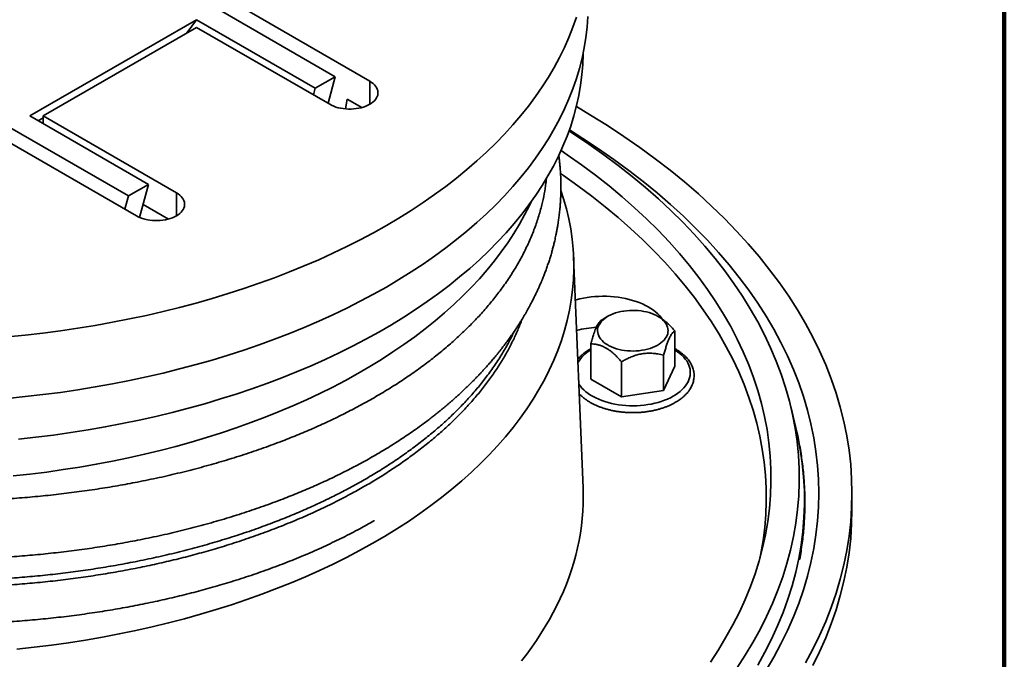
# Model space of a CAD drawing. Units: inches. Extents: x 0.1 to 8.4, y 0.1 to 10.9.
# Drawn here: x 7.3 to 8.4, y 8 to 8.7 of the extents above; entities that cross this region are included whole.
import ezdxf

# ---------------------------------------------------------------- set-up
doc = ezdxf.new("R2010")
doc.units = ezdxf.units.IN
doc.header["$MEASUREMENT"] = 0

msp = doc.modelspace()

# ---------------------------------------------------------------- linework, layer by layer
at = {"color": 7, "linetype": 'Continuous', "lineweight": 100}
msp.add_line((8.3984375, 0.0625), (8.3984375, 10.9375), dxfattribs=at)
at = {"color": 7, "linetype": 'Continuous', "lineweight": 35}
for p, q in [((7.69734748, 8.61735657), (7.55003357, 8.70239909)), ((7.65919759, 8.62237153), (7.52793649, 8.69814696)), ((7.5058394, 8.68539058), (7.32169701, 8.57908744)), ((7.5058394, 8.68539058), (7.49578154, 8.67108008)), ((7.63710051, 8.60961515), (7.5058394, 8.68539058)), ((7.5058394, 8.67688633), (7.33642839, 8.57908744)), ((7.5058394, 8.67688633), (7.65315331, 8.59184382)), ((7.65919759, 8.62237153), (7.63710051, 8.60961515)), ((7.65130433, 8.59291122), (7.65919759, 8.62237153)), ((7.63512719, 8.60225008), (7.63710051, 8.60961515)), ((7.6724628, 8.59769968), (7.67063056, 8.58675819)), ((7.6724628, 8.59769968), (7.68871156, 8.58831947)), ((7.45295812, 8.50331202), (7.32169701, 8.57908744)), ((7.3364284, 8.57680462), (7.33103993, 8.57369392)), ((7.33642839, 8.57908744), (7.48374231, 8.49404493)), ((7.33642839, 8.57058319), (7.33642839, 8.57908744)), ((7.43086103, 8.49055564), (7.29959992, 8.56633106)), ((7.43954814, 8.46853218), (7.29223422, 8.55357469)), ((7.43086103, 8.49055564), (7.45295812, 8.50331202)), ((7.44316022, 8.46674289), (7.45295812, 8.50331202)), ((7.42691439, 8.47582548), (7.43086103, 8.49055564)), ((7.47510639, 8.46500783), (7.44703687, 8.48121201)), ((7.93306455, 8.16795788), (7.92265076, 8.42298515)), ((7.96049165, 8.35747173), (7.9540056, 8.3537262)), ((8.01751367, 8.35635413), (8.01557834, 8.35747172)), ((8.03450813, 8.34128014), (8.03450813, 8.3024094)), ((7.94156188, 8.32690286), (7.94156188, 8.28803212)), ((8.02205569, 8.31445176), (8.02205569, 8.27558101)), ((7.97558256, 8.30726314), (7.97558256, 8.26839239)), ((8.03450813, 8.3024094), (8.02205569, 8.27558101)), ((7.97558256, 8.26839239), (7.94156188, 8.28803212)), ((8.02205569, 8.27558101), (7.97558256, 8.26839239)), ((8.16819895, 8.23421866), (8.16253218, 8.25779736)), ((7.75725067, 8.2392597), (7.7565291, 8.23872958)), ((8.16819895, 8.23421866), (8.1693601, 8.22922734)), ((8.23014925, 8.14376109), (8.23014925, 8.16193639))]:
    msp.add_line(p, q, dxfattribs=at)
at = {"color": 8, "linetype": 'Continuous', "lineweight": 35}
for p, q in [((7.69734748, 8.59184382), (7.69734748, 8.61735657)), ((7.48374231, 8.46853218), (7.48374231, 8.49404493))]:
    msp.add_line(p, q, dxfattribs=at)
at = {"color": 7, "linetype": 'Continuous', "lineweight": 35, "flags": 128}
for points in [[(7.93822204, 8.68877082), (7.93744046, 8.67728756), (7.93613851, 8.66582005), (7.93431696, 8.65437615), (7.93197714, 8.64296369), (7.92912061, 8.63159049), (7.92574938, 8.62026437), (7.92186569, 8.60899305), (7.91747223, 8.5977843), (7.91257204, 8.58664579), (7.90716843, 8.57558514), (7.90126516, 8.56460994), (7.89486623, 8.5537277), (7.88797604, 8.5429459), (7.88059933, 8.5322719), (7.87274113, 8.52171305), (7.86440686, 8.51127655), (7.85560215, 8.50096959), (7.84633313, 8.49079918), (7.8366061, 8.48077236), (7.82642772, 8.47089597), (7.81580501, 8.46117676), (7.80474523, 8.45162141), (7.79325594, 8.44223648), (7.78134505, 8.43302836), (7.7690207, 8.4240034), (7.75629133, 8.41516778), (7.74316567, 8.40652754), (7.72965271, 8.39808862), (7.71576173, 8.3898568), (7.70150224, 8.3818377), (7.68688403, 8.37403684), (7.67191708, 8.36645956), (7.65661167, 8.35911105), (7.64097828, 8.35199635), (7.62502763, 8.34512034), (7.60877068, 8.33848771), (7.59221854, 8.33210304), (7.57538255, 8.32597068), (7.55827428, 8.32009483), (7.54090544, 8.31447953), (7.52328787, 8.30912864), (7.50543376, 8.30404579), (7.48735525, 8.29923452), (7.4690648, 8.29469808), (7.45057489, 8.29043959), (7.43189824, 8.28646197), (7.41304761, 8.28276795), (7.39403595, 8.27936006), (7.37487626, 8.27624062), (7.3555817, 8.2734118), (7.33616547, 8.27087551), (7.31664086, 8.26863351), (7.29702131, 8.26668734)], [(7.92574938, 8.68830943), (7.92186569, 8.67703811), (7.91747223, 8.66582936), (7.91257204, 8.65469085), (7.90716843, 8.6436302), (7.90126516, 8.632655), (7.89486623, 8.62177276), (7.88797604, 8.61099096), (7.88059933, 8.60031696), (7.87274113, 8.58975811), (7.86440686, 8.57932161), (7.85560215, 8.56901465), (7.84633313, 8.55884425), (7.8366061, 8.54881743), (7.82642772, 8.53894103), (7.81580501, 8.52922183), (7.80474523, 8.51966648), (7.79325594, 8.51028154), (7.78134505, 8.50107342), (7.7690207, 8.49204846), (7.75629133, 8.48321284), (7.74316567, 8.4745726), (7.72965271, 8.46613369), (7.71576173, 8.45790186), (7.70150224, 8.44988277), (7.68688403, 8.4420819), (7.67191708, 8.43450462), (7.65661167, 8.42715611), (7.64097828, 8.42004141), (7.62502763, 8.4131654), (7.60877068, 8.40653278), (7.59221854, 8.4001481), (7.57538255, 8.39401574), (7.55827428, 8.38813989), (7.54090544, 8.38252459), (7.52328787, 8.3771737), (7.50543376, 8.37209085), (7.48735525, 8.36727958), (7.4690648, 8.36274314), (7.45057489, 8.35848465), (7.43189824, 8.35450703), (7.41304761, 8.35081301), (7.39403595, 8.34740512), (7.37487626, 8.34428568), (7.3555817, 8.34145686), (7.33616547, 8.33892057), (7.31664086, 8.33667857), (7.29702131, 8.3347324)], [(7.93326567, 8.6489292), (7.93324552, 8.64720579), (7.93281423, 8.63579511), (7.93186568, 8.62439483), (7.9304005, 8.61301281), (7.92841972, 8.60165683), (7.92592464, 8.59033468), (7.92291705, 8.57905412), (7.91939897, 8.56782283), (7.91537283, 8.5566486), (7.91084137, 8.54553903), (7.90580768, 8.53450175), (7.90027525, 8.5235443), (7.89424786, 8.51267422), (7.88772965, 8.50189894), (7.88072504, 8.49122586), (7.87323887, 8.4806623), (7.86527629, 8.47021546), (7.85684269, 8.45989256), (7.84794394, 8.44970062), (7.83858603, 8.43964666), (7.82877545, 8.42973756), (7.81851893, 8.4199801), (7.80782347, 8.41038098), (7.79669641, 8.40094676), (7.78514535, 8.39168394), (7.77317822, 8.38259886), (7.76080326, 8.37369771), (7.74802891, 8.36498663), (7.73486394, 8.35647157), (7.72131736, 8.34815837), (7.70739845, 8.34005275), (7.69311678, 8.33216023), (7.67848214, 8.32448622), (7.66350451, 8.31703601), (7.64819418, 8.30981469), (7.63256165, 8.30282721), (7.61661766, 8.29607834), (7.60037307, 8.28957275), (7.58383908, 8.28331485), (7.56702698, 8.27730896), (7.54994834, 8.27155917), (7.53261478, 8.26606946), (7.51503824, 8.26084355), (7.49723077, 8.25588505), (7.47920457, 8.25119734), (7.46097198, 8.24678366), (7.44254546, 8.24264701), (7.42393772, 8.23879024), (7.40516148, 8.23521595), (7.38622957, 8.23192667), (7.36715501, 8.22892459), (7.34795084, 8.22621177), (7.32863027, 8.22379009), (7.30920649, 8.22166122)], [(7.65315331, 8.59184382), (7.65528644, 8.59072123), (7.65758989, 8.58971704), (7.66004402, 8.58883983), (7.66262787, 8.58809709), (7.66531941, 8.58749515), (7.66809571, 8.58703913), (7.670933, 8.58673296), (7.67380715, 8.58657921), (7.67669362, 8.58657921), (7.67956778, 8.58673295), (7.6824051, 8.58703913), (7.68518138, 8.58749515), (7.68787291, 8.5880971), (7.69045681, 8.58883983), (7.69291091, 8.58971704), (7.69521435, 8.59072123), (7.69734748, 8.59184381), (7.69929207, 8.59307524), (7.70103157, 8.594405), (7.70255112, 8.59582172), (7.70383769, 8.59731337), (7.70488041, 8.59886716), (7.70567034, 8.60046987), (7.70620072, 8.60210782), (7.70646704, 8.60376704), (7.70646705, 8.60543336), (7.70620072, 8.60709257), (7.70567035, 8.60873051), (7.70488041, 8.61033324), (7.70383771, 8.61188703), (7.70255111, 8.61337865), (7.70103157, 8.61479539), (7.69929208, 8.61612515), (7.69734748, 8.61735657)], [(8.17865664, 7.97425346), (8.18682418, 7.98943833), (8.19430041, 8.00474139), (8.20108017, 8.02015223), (8.20715876, 8.03566024), (8.21253203, 8.0512548), (8.21719636, 8.06692519), (8.22114852, 8.0826607), (8.22438587, 8.09845054), (8.22690607, 8.11428389), (8.22870744, 8.1301499), (8.22978873, 8.1460377), (8.23014925, 8.16193639), (8.22978873, 8.17783509), (8.22870744, 8.19372289), (8.22690607, 8.20958889), (8.22438587, 8.22542225), (8.22114852, 8.24121208), (8.21719636, 8.25694759), (8.21253203, 8.27261799), (8.20715876, 8.28821255), (8.20108017, 8.30372055), (8.19430041, 8.31913139), (8.18682418, 8.33443445), (8.17865664, 8.34961932), (8.16980338, 8.3646756), (8.16027035, 8.3795929), (8.15006419, 8.394361), (8.13919186, 8.40896982), (8.12766087, 8.42340937), (8.11547904, 8.43766968), (8.10265478, 8.45174105), (8.08919684, 8.46561378), (8.07511445, 8.4792784), (8.06041725, 8.49272551), (8.04511536, 8.50594592), (8.02921923, 8.51893057), (8.0127398, 8.53167057), (7.99568828, 8.54415715), (7.9780764, 8.55638178), (7.95991622, 8.56833606), (7.94122021, 8.58001182), (7.92566454, 8.58927578)], [(7.91749176, 8.56234625), (7.92245017, 8.55913522), (7.93943459, 8.54775608), (7.95589722, 8.53612418), (7.97182673, 8.52424749), (7.9872123, 8.51213416), (8.00204325, 8.49979246), (8.01630952, 8.48723088), (8.03000126, 8.474458), (8.04310918, 8.46148261), (8.05562417, 8.44831356), (8.06753783, 8.43495994), (8.07884184, 8.42143085), (8.08952846, 8.40773555), (8.09959049, 8.39388348), (8.10902086, 8.37988404), (8.11781328, 8.36574696), (8.1259616, 8.35148184), (8.13346033, 8.33709847), (8.14030418, 8.32260671), (8.14648862, 8.30801649), (8.15200937, 8.29333781), (8.15686265, 8.27858075), (8.16104508, 8.26375539), (8.1645538, 8.24887189), (8.16738647, 8.23394051), (8.16954107, 8.21897142), (8.17101617, 8.20397492), (8.17181078, 8.18896123), (8.17192431, 8.17394068), (8.17135668, 8.15892359), (8.17010832, 8.1439202), (8.16818008, 8.12894082), (8.16557324, 8.11399572), (8.16228961, 8.09909513), (8.15833143, 8.08424927), (8.15370147, 8.0694683), (8.14840279, 8.0547624), (8.14243921, 8.04014155), (8.13581457, 8.02561588), (8.12853359, 8.0111953), (8.12060119, 7.99688966), (8.11202289, 7.98270879), (8.10280439, 7.96866244)], [(8.13523982, 7.96626297), (8.14378458, 7.98079447), (8.15166748, 7.99545014), (8.15888316, 8.01021986), (8.16542657, 8.02509362), (8.17129335, 8.04006115), (8.1764794, 8.05511217), (8.18098118, 8.07023644), (8.18479559, 8.08542357), (8.18792006, 8.1006631), (8.19035242, 8.11594465), (8.19209102, 8.1312577), (8.19313463, 8.14659179), (8.1934826, 8.16193639), (8.19313463, 8.177281), (8.19209102, 8.19261509), (8.19035242, 8.20792814), (8.18792006, 8.22320968), (8.18479559, 8.23844922), (8.18098118, 8.25363635), (8.1764794, 8.26876061), (8.17129335, 8.28381164), (8.16542657, 8.29877917), (8.15888316, 8.31365292), (8.15166748, 8.32842264), (8.14378458, 8.34307831), (8.13523982, 8.35760981), (8.12603904, 8.37200723), (8.11618859, 8.38626065), (8.10569525, 8.40036037), (8.09456605, 8.41429663), (8.08280882, 8.42805998), (8.07043145, 8.44164091), (8.0574426, 8.45503018), (8.04385097, 8.46821856), (8.02966604, 8.48119704), (8.0148974, 8.49395667), (7.9995553, 8.50648881), (7.98365012, 8.51878475), (7.96719293, 8.53083619), (7.95019481, 8.54263474), (7.9326676, 8.55417244), (7.91788543, 8.56344743)], [(7.90872937, 8.54076414), (7.91549569, 8.53616003), (7.93144074, 8.52489389), (7.94686941, 8.51339062), (7.96177117, 8.50165814), (7.97613581, 8.48970448), (7.98995354, 8.47753786), (8.00321482, 8.46516659), (8.01591057, 8.45259917), (8.02803213, 8.4398442), (8.03957112, 8.42691042), (8.05051968, 8.41380669), (8.06087035, 8.40054201), (8.07061598, 8.38712548), (8.07974984, 8.37356623), (8.08826582, 8.35987363), (8.09615795, 8.34605703), (8.10342085, 8.33212591), (8.11004958, 8.31808977), (8.1160396, 8.30395832), (8.1213867, 8.28974117), (8.1260874, 8.27544809), (8.13013833, 8.26108887), (8.13353669, 8.24667336), (8.13628032, 8.23221142), (8.13836716, 8.21771299), (8.13979591, 8.20318799), (8.14056553, 8.18864638), (8.14067549, 8.17409813), (8.1401257, 8.15955318), (8.13891661, 8.14502152), (8.13704897, 8.13051313), (8.1345241, 8.11603794), (8.13134376, 8.10160585), (8.12751003, 8.08722677), (8.12302563, 8.07291056), (8.11789358, 8.05866701), (8.11211744, 8.04450588), (8.10570111, 8.03043693), (8.09864908, 8.01646974), (8.0909661, 8.0026139), (8.08265744, 7.98887894), (8.07372891, 7.97527418)], [(7.90826004, 8.51518453), (7.91150587, 8.51296327), (7.92736461, 8.50175806), (7.9427098, 8.49031702), (7.957531, 8.47864805), (7.97181791, 8.46675906), (7.98556088, 8.45465828), (7.99875035, 8.44235392), (8.01137741, 8.42985449), (8.02343338, 8.41716852), (8.03491001, 8.40430475), (8.04579935, 8.39127192), (8.056094, 8.37807902), (8.0657869, 8.36473507), (8.07487137, 8.3512492), (8.08334122, 8.33763064), (8.09119066, 8.32388882), (8.09841429, 8.31003306), (8.10500713, 8.29607287), (8.11096476, 8.28201787), (8.11628297, 8.26787764), (8.12095818, 8.25366188), (8.1249872, 8.23938038), (8.12836721, 8.22504283), (8.13109597, 8.21065917), (8.13317154, 8.19623916), (8.13459254, 8.18179276), (8.13535798, 8.16732983), (8.13546735, 8.15286027), (8.13492054, 8.13839403), (8.13371801, 8.12394099), (8.13186047, 8.10951111), (8.12934925, 8.09511422), (8.12828732, 8.08994976)], [(7.90860911, 8.49655205), (7.91154255, 8.48751421), (7.9146767, 8.47640457), (7.91730604, 8.46525141), (7.91942873, 8.45406233), (7.92104336, 8.44284501), (7.92214871, 8.43160714), (7.92274417, 8.42035641), (7.92282924, 8.40910054), (7.9224039, 8.39784723), (7.92146842, 8.38660421), (7.92002346, 8.37537919), (7.91806999, 8.36417983), (7.91560935, 8.35301386), (7.91264324, 8.34188888), (7.90917369, 8.33081253), (7.90520308, 8.31979241), (7.90073412, 8.30883607), (7.89576987, 8.29795102), (7.89031376, 8.28714472), (7.8843695, 8.27642457), (7.87794117, 8.26579792), (7.87103318, 8.25527206), (7.86365029, 8.24485417), (7.8557975, 8.23455146), (7.84748026, 8.22437092), (7.83870424, 8.21431957), (7.82947541, 8.20440429), (7.81980018, 8.19463185), (7.80968508, 8.18500899), (7.79913716, 8.17554226), (7.78816356, 8.16623818), (7.77677185, 8.15710312), (7.76496979, 8.14814334), (7.7527655, 8.13936498), (7.74016734, 8.13077405), (7.72718396, 8.12237644), (7.71382424, 8.1141779), (7.70009733, 8.10618407), (7.68601266, 8.09840041), (7.67157982, 8.09083228), (7.6568088, 8.08348482), (7.64170966, 8.0763631), (7.62629274, 8.069472), (7.61056865, 8.06281623), (7.59454815, 8.05640036), (7.57824221, 8.05022878), (7.56166202, 8.04430571), (7.5448189, 8.03863525), (7.52772447, 8.03322124), (7.51039035, 8.02806743), (7.49282849, 8.02317732), (7.47505094, 8.01855428), (7.4570698, 8.01420146), (7.43889747, 8.01012187), (7.42054641, 8.00631828), (7.40202912, 8.00279331), (7.38335836, 7.99954938), (7.36454688, 7.99658872), (7.34560762, 7.99391333), (7.32655352, 7.99152506), (7.30739769, 7.98942555)], [(7.48374231, 8.49404493), (7.48568691, 8.4928135), (7.4874264, 8.49148375), (7.48894593, 8.49006701), (7.49023253, 8.48857538), (7.49127524, 8.48702159), (7.49206517, 8.48541887), (7.49259554, 8.48378093), (7.49286187, 8.48212172), (7.49286187, 8.4804554), (7.49259555, 8.47879618), (7.49206517, 8.47715823), (7.49127524, 8.47555552), (7.49023252, 8.47400173), (7.48894594, 8.47251008), (7.48742639, 8.47109336), (7.48568691, 8.46976361), (7.48374232, 8.46853218), (7.48160919, 8.46740959), (7.47930573, 8.4664054), (7.47685163, 8.46552818), (7.47426774, 8.46478546), (7.47157621, 8.46418351), (7.46879993, 8.46372749), (7.46596261, 8.46342131), (7.46308845, 8.46326757), (7.46020198, 8.46326756), (7.45732783, 8.46342131), (7.45449053, 8.46372749), (7.45171423, 8.46418351), (7.44902269, 8.46478545), (7.44643885, 8.46552819), (7.44398471, 8.4664054), (7.44168126, 8.46740958), (7.43954814, 8.46853218)], [(7.87567218, 8.48401024), (7.87382135, 8.48008318), (7.86853209, 8.46960733), (7.8627696, 8.45921503), (7.85653787, 8.44891337), (7.84984115, 8.4387094), (7.84268403, 8.42861012), (7.83507141, 8.41862246), (7.82700851, 8.40875328), (7.81850086, 8.39900931), (7.80955429, 8.38939724), (7.80017492, 8.37992367), (7.7903692, 8.37059507), (7.78014381, 8.36141787), (7.7695058, 8.35239833), (7.75846245, 8.34354264), (7.74702134, 8.33485685), (7.73519027, 8.32634695), (7.72297741, 8.31801873), (7.71039107, 8.30987794), (7.6974399, 8.30193013), (7.68413278, 8.29418077), (7.67047884, 8.28663514), (7.65648741, 8.27929844), (7.64216808, 8.27217569), (7.62753069, 8.26527177), (7.61258528, 8.25859139), (7.59734205, 8.25213917), (7.58181146, 8.24591952), (7.56600419, 8.23993667), (7.54993103, 8.23419475), (7.53360302, 8.22869769), (7.51703133, 8.22344927), (7.50022734, 8.21845305), (7.48320256, 8.2137125), (7.46596864, 8.20923083), (7.44853743, 8.20501113), (7.43092083, 8.20105631), (7.41313094, 8.19736904), (7.39517996, 8.19395187), (7.37708019, 8.19080714), (7.358844, 8.18793701), (7.34048392, 8.18534344), (7.32201252, 8.18302821), (7.30344248, 8.18099291)], [(8.02062656, 8.35439088), (8.01968263, 8.35566085), (8.0178036, 8.35788997), (8.0156924, 8.36004877), (8.01335678, 8.3621291), (8.01080562, 8.36412327), (8.00804829, 8.36602381), (8.00509514, 8.36782362), (8.00195712, 8.36951598), (7.99864604, 8.37109463), (7.99517423, 8.37255366), (7.99155452, 8.37388756), (7.98780061, 8.37509147), (7.98392627, 8.37616079), (7.97994616, 8.37709161), (7.97587502, 8.37788043), (7.97172809, 8.37852431), (7.96752074, 8.37902082), (7.96326882, 8.37936816), (7.95898806, 8.379565), (7.9546944, 8.37961059), (7.95040402, 8.37950481), (7.94613282, 8.37924804), (7.9418967, 8.3788412), (7.9377115, 8.37828584), (7.93359285, 8.37758401), (7.92955609, 8.37673836), (7.92561632, 8.37575202), (7.92459108, 8.37546771)], [(7.95041621, 8.33575745), (7.94971227, 8.33757067), (7.94927015, 8.33941128), (7.94909285, 8.34126669), (7.94918153, 8.3431242), (7.94953564, 8.34497113), (7.9501527, 8.34679487), (7.9510286, 8.34858298), (7.95215727, 8.35032322), (7.95353099, 8.35200371), (7.95514043, 8.35361298), (7.95697459, 8.35514001), (7.95902088, 8.3565744), (7.96126539, 8.35790633), (7.96369276, 8.35912672), (7.96628642, 8.36022723), (7.96902865, 8.36120032), (7.97190071, 8.36203937), (7.97488297, 8.36273863), (7.97795507, 8.36329334), (7.98109603, 8.36369969), (7.98428438, 8.36395492), (7.98749837, 8.36405729), (7.99071604, 8.3640061), (7.99391536, 8.36380167), (7.99707454, 8.36344542), (8.00017196, 8.3629398), (8.00318649, 8.36228825), (8.00609748, 8.36149519), (8.00888511, 8.36056608), (8.01153031, 8.35950726), (8.01401502, 8.35832596), (8.01632224, 8.35703023), (8.01843622, 8.35562893), (8.02034257, 8.35413164), (8.02202821, 8.35254859), (8.0234816, 8.3508906), (8.02469294, 8.34916898), (8.0256538, 8.34739547), (8.02635773, 8.34558225), (8.02679984, 8.34374165), (8.02697714, 8.34188624), (8.02688847, 8.34002872), (8.02653434, 8.33818179), (8.02591725, 8.33635804), (8.0250414, 8.33456994), (8.02391271, 8.3328297), (8.022539, 8.33114921), (8.02092956, 8.32953995), (8.01909542, 8.3280129), (8.01704912, 8.32657852), (8.01480461, 8.32524659), (8.01237723, 8.32402621), (8.00978356, 8.32292569), (8.00704136, 8.3219526), (8.00416927, 8.32111355), (8.00118705, 8.32041428), (7.99811492, 8.31985959), (7.99497395, 8.31945324), (7.99178563, 8.319198), (7.98857162, 8.31909564), (7.98535395, 8.31914683), (7.98215463, 8.31935126), (7.97899545, 8.3197075), (7.97589804, 8.32021312), (7.9728835, 8.32086468), (7.96997253, 8.32165772), (7.9671849, 8.32258683), (7.96453969, 8.32364566), (7.96205499, 8.32482696), (7.95974777, 8.32612269), (7.95763375, 8.32752397), (7.95572743, 8.32902128), (7.9540418, 8.33060432), (7.95258835, 8.33226231), (7.95137706, 8.33398394), (7.95041621, 8.33575745)], [(7.93306455, 8.16795788), (7.93312497, 8.1663529), (7.93327372, 8.15821338), (7.9331592, 8.1500737), (7.93278149, 8.14193667), (7.93214068, 8.13380509), (7.93123701, 8.12568189), (7.93007078, 8.11756981), (7.92864238, 8.10947174), (7.92695232, 8.10139045), (7.92500123, 8.09332878), (7.92278977, 8.08528958), (7.92031865, 8.07727558), (7.91758882, 8.06928964), (7.91460119, 8.06133449), (7.91135678, 8.05341294), (7.90785678, 8.04552772), (7.90410235, 8.03768162), (7.90009482, 8.02987735), (7.89583561, 8.02211762), (7.89132619, 8.01440515), (7.88656812, 8.00674263), (7.88156306, 7.99913274), (7.87631275, 7.99157812), (7.87081904, 7.9840814), (7.86508384, 7.97664519)], [(8.18682418, 7.97126304), (8.19430041, 7.98656609), (8.20108017, 8.00197693), (8.20715876, 8.01748494), (8.21253203, 8.0330795), (8.21719636, 8.04874989), (8.22114852, 8.0644854), (8.22438587, 8.08027524), (8.22690607, 8.09610859), (8.22870744, 8.1119746), (8.22978873, 8.1278624), (8.23014925, 8.14376109)]]:
    msp.add_lwpolyline(points, dxfattribs=at)
at = {"color": 8, "linetype": 'Continuous', "lineweight": 35, "flags": 128}
for points in [[(8.03450813, 8.32023666), (8.03484459, 8.3200267), (8.03750148, 8.31824441), (8.03995514, 8.31636747), (8.04219543, 8.31440368), (8.04421317, 8.31236102), (8.04600006, 8.31024796), (8.04754872, 8.30807313), (8.04885288, 8.30584547), (8.04990711, 8.30357419), (8.05070708, 8.30126857), (8.05124954, 8.2989381), (8.05153224, 8.29659234), (8.05155399, 8.29424094), (8.05131477, 8.29189358), (8.05081548, 8.2895599), (8.05005821, 8.28724947), (8.04904609, 8.2849718), (8.04778328, 8.28273625), (8.04627492, 8.280552), (8.0445272, 8.27842802), (8.04254738, 8.27637304), (8.04034359, 8.27439552), (8.03792485, 8.27250358), (8.03530107, 8.27070496), (8.03248306, 8.26900711), (8.02948241, 8.26741697), (8.02631148, 8.26594109), (8.02298322, 8.26458553), (8.01951139, 8.26335584), (8.01591017, 8.26225708), (8.01219442, 8.2612938), (8.00837943, 8.26046992), (8.00448078, 8.25978885)], [(8.00448078, 8.25978885), (8.00051461, 8.25925336), (7.99649711, 8.25886568), (7.99244486, 8.25862738), (7.98837447, 8.25853946), (7.98430273, 8.25860226), (7.9802463, 8.25881555), (7.97622185, 8.25917842), (7.97224597, 8.25968942), (7.96833498, 8.26034641), (7.96450491, 8.2611467), (7.96077157, 8.26208701), (7.95715023, 8.2631635), (7.9536558, 8.26437168), (7.95030265, 8.26570664), (7.94710458, 8.2671629), (7.94407465, 8.26873443), (7.94122542, 8.27041482), (7.93856849, 8.27219712), (7.93611487, 8.27407405), (7.93387456, 8.27603785), (7.93185683, 8.27808049), (7.93006993, 8.28019357), (7.92852126, 8.2823684), (7.92838399, 8.28258227)], [(8.1693601, 8.22922734), (8.17023218, 8.22524182), (8.17308113, 8.21022448), (8.17524818, 8.19516923), (8.17673179, 8.18008639), (8.17753096, 8.16498629), (8.17764511, 8.14987929), (8.17707423, 8.13477575), (8.17581871, 8.11968601), (8.17387934, 8.10462042), (8.1712575, 8.08958927), (8.16795496, 8.07460292), (8.16397403, 8.05967161), (8.15931742, 8.04480556), (8.15398822, 8.03001499), (8.14799024, 8.01531003), (8.14132757, 8.00070069), (8.13400469, 7.98619709), (8.12602659, 7.97180912)]]:
    msp.add_lwpolyline(points, dxfattribs=at)
at = {"color": 7, "linetype": 'Continuous', "lineweight": 35}
msp.add_arc((7.95459, 8.23374089), 0.11180896, 93.54313464, 104.83390859, dxfattribs=at)
at = {"color": 8, "linetype": 'Continuous', "lineweight": 35}
msp.add_arc((7.9614, 8.28607182), 0.03950681, 120.1419771, 149.33223838, dxfattribs=at)
at = {"color": 7, "linetype": 'Continuous', "lineweight": 35}
for points, knots in [([(7.75627591, 8.2384551), (7.75799406, 8.23973509), (7.76126729, 8.2421736), (7.76584383, 8.24568998), (7.76988758, 8.2488601), (7.77341035, 8.25167748), (7.77647071, 8.25416702), (7.77906425, 8.25630908), (7.78118484, 8.2580831), (7.78280005, 8.2594482), (7.78407701, 8.26053557), (7.7852569, 8.26154658), (7.78654415, 8.26265701), (7.7884521, 8.26431533), (7.79098743, 8.26654712), (7.7940938, 8.26933021), (7.7971826, 8.2721496), (7.80025076, 8.27500209), (7.80332382, 8.27791213), (7.8064396, 8.2809206), (7.80941752, 8.2838537), (7.81208453, 8.28653005), (7.81459896, 8.28909477), (7.81707877, 8.29166624), (7.81964536, 8.2943756), (7.82225619, 8.29718143), (7.82501879, 8.30020757), (7.82798406, 8.30352552), (7.83111515, 8.30711207), (7.83430141, 8.31085456), (7.8371773, 8.31432214), (7.83967867, 8.31740739), (7.84176533, 8.3200303), (7.84367566, 8.32247483), (7.8454786, 8.32482042), (7.84730481, 8.32723541), (7.84968985, 8.33044656), (7.85252391, 8.33436419), (7.85566165, 8.3388493), (7.85837321, 8.3428554), (7.8606891, 8.34637532), (7.86267384, 8.34946524), (7.86459104, 8.35252227), (7.86636807, 8.35542463), (7.86806921, 8.35826701), (7.86971146, 8.36107289), (7.87129452, 8.36384296), (7.87255499, 8.36609955), (7.87346283, 8.36775129), (7.87409865, 8.36892035), (7.87474291, 8.37011603), (7.87548931, 8.37151638), (7.87640549, 8.37325855), (7.87747737, 8.37533198), (7.87862362, 8.37759387), (7.879775, 8.37991483), (7.8808588, 8.38214607), (7.88184909, 8.3842271), (7.88270887, 8.3860681), (7.88342158, 8.38761941), (7.8840295, 8.3889608), (7.88468839, 8.39043204), (7.88549005, 8.39225092), (7.88647769, 8.39453936), (7.88753461, 8.39705084), (7.88858682, 8.39962037), (7.8895675, 8.40208061), (7.89046864, 8.40440065), (7.89132802, 8.40666891), (7.89249165, 8.40981984), (7.8938896, 8.41376855), (7.89547329, 8.41850943), (7.89695948, 8.42322982), (7.89829104, 8.42774042), (7.8995059, 8.43212464), (7.90062849, 8.43643663), (7.90159905, 8.4404424), (7.90242768, 8.44409691), (7.90313754, 8.44741007), (7.90386999, 8.45106314), (7.90457879, 8.45489053), (7.90520181, 8.45855993), (7.90569666, 8.46172987), (7.90610671, 8.46456117), (7.9064767, 8.46731334), (7.90684153, 8.47027111), (7.90718607, 8.47336487), (7.90748631, 8.47639664), (7.90772832, 8.47915926), (7.90792281, 8.48166725), (7.90808921, 8.4840998), (7.90823908, 8.48664608), (7.90836374, 8.48920998), (7.90845667, 8.49161114), (7.90852126, 8.49376055), (7.90856865, 8.49587893), (7.9086015, 8.49820905), (7.90861303, 8.50092407), (7.90859309, 8.50378365), (7.90854038, 8.50668975), (7.90845927, 8.50947006), (7.90834873, 8.51224407), (7.90820814, 8.51503701), (7.90803015, 8.51793504), (7.90783768, 8.52057655), (7.90765404, 8.5228028), (7.9074856, 8.52468126), (7.90729523, 8.52664794), (7.90706188, 8.52887697), (7.90674798, 8.53161112), (7.90647232, 8.53385604), (7.90627645, 8.53526164), (7.90623963, 8.53552588)], [0, 0, 0, 0, 0.0162853841, 0.0310250802, 0.0442175, 0.0558616584, 0.0659569399, 0.0749181709, 0.0821594043, 0.0876808121, 0.0915969419, 0.0955220266, 0.0999786096, 0.1049669431, 0.1153299332, 0.1263279114, 0.1377946283, 0.1484882299, 0.1597669162, 0.171647995, 0.1832571613, 0.1934446683, 0.2022021386, 0.2123822094, 0.2224783971, 0.2326311512, 0.2437312977, 0.2560743832, 0.2692243184, 0.2830479946, 0.2968524539, 0.3067569674, 0.3162392611, 0.3249278002, 0.3328071583, 0.3411125039, 0.3504645875, 0.3666728981, 0.3822626126, 0.397026243, 0.4077846485, 0.4182970645, 0.4285698438, 0.4388420086, 0.4476502285, 0.4571958017, 0.4669956581, 0.4753414588, 0.4796824439, 0.4834154048, 0.4869440524, 0.4915271265, 0.4972548442, 0.5041270957, 0.5119298014, 0.5194582869, 0.526849312, 0.5337168279, 0.5397247493, 0.5447388026, 0.5487628288, 0.5527055221, 0.5589620659, 0.5663388554, 0.5747903771, 0.583176228, 0.5910152643, 0.5983066485, 0.6052443472, 0.6124797979, 0.6281337228, 0.6426029041, 0.6571560212, 0.6724279592, 0.6847766907, 0.6980334672, 0.7124846061, 0.72188326, 0.7318137406, 0.7430520874, 0.7555192791, 0.7669883048, 0.7767197159, 0.7845580354, 0.792890025, 0.8018698213, 0.8115606763, 0.8211089334, 0.8294964703, 0.8367303972, 0.8438994686, 0.8517532621, 0.860223722, 0.8678049253, 0.8738812964, 0.8794000268, 0.8863729658, 0.8948105338, 0.9039414781, 0.912370829, 0.9211946049, 0.9291965085, 0.9375717293, 0.9465771603, 0.9555448098, 0.961598054, 0.9668364023, 0.9726472168, 0.9795130804, 0.9871515013, 0.997584599, 1, 1, 1, 1]), ([(8.03450813, 8.34128014), (8.0333529, 8.3425851), (8.03104298, 8.34519442), (8.02739231, 8.34886114), (8.02358729, 8.35220978), (8.02024982, 8.35471885), (8.01821347, 8.35591672), (8.01750229, 8.35633507)], [0, 0, 0, 0, 0.2162280505, 0.4323562172, 0.6562253198, 0.8799401782, 1, 1, 1, 1]), ([(7.95401428, 8.35373123), (7.95359144, 8.3534585), (7.95274595, 8.35291316), (7.95140975, 8.3515904), (7.95001701, 8.34975409), (7.94872298, 8.34754196), (7.94757085, 8.34515259), (7.94656145, 8.34276781), (7.94555141, 8.34008391), (7.94436344, 8.33659578), (7.9430201, 8.33223108), (7.94204943, 8.32868435), (7.94156188, 8.32690286)], [0, 0, 0, 0, 0.1080794902, 0.2161092821, 0.3280076514, 0.4398299291, 0.5166511377, 0.5934757605, 0.6728429031, 0.7522295671, 0.8755473919, 1, 1, 1, 1]), ([(8.02205569, 8.31445176), (8.02247854, 8.31600103), (8.02332404, 8.31909885), (8.02466023, 8.3235339), (8.026053, 8.32769864), (8.02734704, 8.3310626), (8.02849912, 8.33363753), (8.02950857, 8.33560225), (8.03051855, 8.33727054), (8.03170658, 8.33890123), (8.0330499, 8.34032498), (8.03402057, 8.34096078), (8.03450813, 8.34128014)], [0, 0, 0, 0, 0.108080395, 0.2161101053, 0.3280081547, 0.4398303479, 0.5166517416, 0.5934760637, 0.6728433866, 0.7522297543, 0.875547486, 1, 1, 1, 1]), ([(7.94156186, 8.32166842), (7.94065248, 8.32114001), (7.93877905, 8.32005141), (7.9361499, 8.31827042), (7.93363806, 8.31636283), (7.93131272, 8.31436029), (7.92921161, 8.31226081), (7.92786496, 8.31080543), (7.92728185, 8.31003003), (7.92726413, 8.31000647)], [0, 0, 0, 0, 0.1581300973, 0.325767164, 0.4934047599, 0.6609067712, 0.828101466, 0.9947777147, 1, 1, 1, 1]), ([(7.94156188, 8.32690286), (7.9427171, 8.32687424), (7.94502701, 8.326817), (7.9486777, 8.32626562), (7.95248263, 8.32523331), (7.95601812, 8.32376823), (7.95916571, 8.32204394), (7.96192348, 8.32024189), (7.96468294, 8.31814107), (7.96792851, 8.31533875), (7.97159863, 8.31174953), (7.97425054, 8.30876317), (7.97558256, 8.30726314)], [0, 0, 0, 0, 0.10807918733, 0.21610934697, 0.32800734551, 0.43983015149, 0.51665185591, 0.59347566809, 0.67284273679, 0.75223004535, 0.87554725024, 1, 1, 1, 1]), ([(8.00511775, 8.25226888), (8.00579563, 8.2523778), (8.00775481, 8.25269259), (8.01094696, 8.25331606), (8.01465886, 8.2541808), (8.01828113, 8.25517723), (8.02180254, 8.25630047), (8.0252109, 8.25754836), (8.02849468, 8.25891759), (8.03164245, 8.26040484), (8.03464308, 8.26200637), (8.03748561, 8.26371814), (8.04015908, 8.26553559), (8.04265261, 8.26745352), (8.04495557, 8.26946586), (8.04705753, 8.27156577), (8.04894886, 8.27374523), (8.05062061, 8.27599512), (8.05206521, 8.2783052), (8.05327678, 8.28066438), (8.05425128, 8.28306127), (8.05498679, 8.28548456), (8.05548308, 8.28792366), (8.05574123, 8.29036898), (8.05576295, 8.29281203), (8.05555034, 8.29524473), (8.05510545, 8.29765968), (8.05443041, 8.30005008), (8.05352659, 8.30240987), (8.05239576, 8.30473278), (8.05103941, 8.30701176), (8.04946045, 8.30923913), (8.04766301, 8.31140646), (8.04565284, 8.31350517), (8.04343657, 8.31552607), (8.04102628, 8.31746325), (8.03841896, 8.31930039), (8.0362421, 8.32069875), (8.03488228, 8.32144502), (8.03450813, 8.32165036)], [0, 0, 0, 0, 0.0149313842, 0.04315387252, 0.07139715885, 0.09966373931, 0.12795625114, 0.15627781837, 0.1846296573, 0.21301203421, 0.24142343031, 0.26985919831, 0.29831069438, 0.32676047934, 0.3551846256, 0.38355373484, 0.41183127502, 0.43997548083, 0.46794351762, 0.49569908054, 0.52321768943, 0.55049552108, 0.57755162082, 0.60442795945, 0.63118573698, 0.65789720689, 0.68461738771, 0.71141807139, 0.73836392191, 0.76550293948, 0.79286241085, 0.82044753943, 0.84824440569, 0.87622450475, 0.90435067543, 0.93258523608, 0.9608912195, 0.98923908993, 1, 1, 1, 1]), ([(7.97558256, 8.30726314), (7.97691124, 8.30800965), (7.97956825, 8.30950246), (7.98397095, 8.31164275), (7.98879869, 8.31360849), (7.99405286, 8.31522912), (7.99945978, 8.31632648), (8.00493203, 8.31676663), (8.01036943, 8.3166096), (8.01613344, 8.31590082), (8.01993224, 8.31497133), (8.02205569, 8.31445176)], [0, 0, 0, 0, 0.0911418904, 0.18225951577, 0.29203619806, 0.40209139086, 0.51165021846, 0.62581070052, 0.74051820025, 0.85495490951, 1, 1, 1, 1]), ([(7.92882208, 8.27185309), (7.92929085, 8.27134471), (7.93041495, 8.27012559), (7.9324265, 8.26829391), (7.93481568, 8.26634765), (7.93739981, 8.26449681), (7.94015927, 8.26274442), (7.94308519, 8.26109751), (7.94616547, 8.25956122), (7.9493884, 8.25814014), (7.9527423, 8.25683836), (7.9562152, 8.25565939), (7.95979501, 8.25460638), (7.96346951, 8.25368217), (7.96722614, 8.25288917), (7.97105228, 8.25222951), (7.97493504, 8.2517049), (7.97886147, 8.25131677), (7.9828184, 8.25106617), (7.98679268, 8.25095367), (7.99077095, 8.25097977), (7.99474024, 8.25114375), (7.99868604, 8.25144768), (8.00214769, 8.25183093), (8.00427619, 8.25214479), (8.00511775, 8.25226888)], [0, 0, 0, 0, 0.0318323361, 0.0763348192, 0.1210137394, 0.165810955, 0.2106786914, 0.2555773572, 0.3004729707, 0.3453480841, 0.3901920979, 0.4349996865, 0.4797707216, 0.5245047226, 0.5692057859, 0.613877438, 0.6585245863, 0.7031521224, 0.7477660023, 0.7923709564, 0.836973833, 0.8815797511, 0.9261925971, 0.9708181355, 1, 1, 1, 1]), ([(8.1722533, 8.08836928), (8.17241143, 8.08919332), (8.17314269, 8.09300402), (8.17421358, 8.0998181), (8.17545835, 8.10880737), (8.17645123, 8.11780645), (8.17721485, 8.12681153), (8.17774308, 8.13582119), (8.17803766, 8.14483338), (8.1780981, 8.15384625), (8.17792462, 8.16285784), (8.17751726, 8.17186622), (8.17687605, 8.18086941), (8.17600147, 8.18986557), (8.17489239, 8.19885271), (8.1735539, 8.20782943), (8.17196721, 8.21679198), (8.17057541, 8.22386049), (8.16963248, 8.22793285), (8.16937835, 8.22903041)], [0, 0, 0, 0, 0.0176601591, 0.0816674257, 0.1456401221, 0.2095822604, 0.2734991762, 0.3373956103, 0.4012770463, 0.4651489494, 0.5290167824, 0.5928848211, 0.6567583622, 0.7206428354, 0.784543504, 0.8484658057, 0.9124146442, 0.9763947086, 1, 1, 1, 1])]:
    msp.add_open_spline(points, degree=3, knots=knots, dxfattribs=at)
at = {"color": 8, "linetype": 'Continuous', "lineweight": 35}
for points, knots in [([(7.89256285, 8.50995927), (7.89240258, 8.5082653), (7.89185996, 8.50252989), (7.89021173, 8.49278131), (7.88749636, 8.48006866), (7.88377707, 8.46676758), (7.87897555, 8.45291437), (7.87326574, 8.43917802), (7.866655, 8.425569), (7.85914129, 8.41209353), (7.85073194, 8.39877015), (7.84169878, 8.38599035), (7.8321415, 8.37376023), (7.82215537, 8.36208092), (7.81147788, 8.35061139), (7.80012188, 8.3393612), (7.78808976, 8.32833382), (7.77538108, 8.31753559), (7.76200268, 8.30697398), (7.74797431, 8.29666736), (7.73331819, 8.28663308), (7.71805837, 8.27688749), (7.70222122, 8.26744601), (7.68614495, 8.25849635), (7.66987703, 8.25002031), (7.65345199, 8.24200293), (7.63654618, 8.23427816), (7.61917518, 8.22685477), (7.60043091, 8.21937224), (7.58026055, 8.21190402), (7.5586203, 8.20453068), (7.53650879, 8.19761937), (7.51396051, 8.19117828), (7.49098309, 8.18520901), (7.46758156, 8.17972208), (7.44443289, 8.17486018), (7.42161413, 8.17058766), (7.39919469, 8.16686601), (7.37654127, 8.16357602), (7.35369148, 8.16072214), (7.33068118, 8.15830745), (7.30751986, 8.15633009), (7.28420916, 8.15479752), (7.2607524, 8.15371168), (7.23717992, 8.15307548), (7.21353022, 8.15289108), (7.18984213, 8.15315912), (7.16660496, 8.15386515), (7.14385528, 8.15497736), (7.12161856, 8.15646426), (7.09944575, 8.15834623), (7.07733628, 8.16063038), (7.0542333, 8.16344615), (7.03018633, 8.16686154), (7.00526235, 8.17094466), (6.98056331, 8.17553938), (6.95613369, 8.18063287), (6.93202708, 8.18622618), (6.90822495, 8.19226813), (6.89265882, 8.19670498), (6.88487206, 8.19892446)], [0, 0, 0, 0, 0.00671910468, 0.02274931338, 0.038776979, 0.05743387575, 0.07606470612, 0.09465896688, 0.11326680915, 0.13190844044, 0.15057176117, 0.1692445763, 0.18635941182, 0.20346256124, 0.22054469518, 0.2375965079, 0.25464299319, 0.27172099003, 0.28882147606, 0.30593509636, 0.32305245876, 0.34016415364, 0.35726079476, 0.37433303987, 0.39040119883, 0.40648259986, 0.4225902126, 0.43871624594, 0.45485285051, 0.47352588891, 0.49219032639, 0.51083397863, 0.52944475957, 0.54803728033, 0.56666568422, 0.5853210468, 0.60243527222, 0.61955253076, 0.63666343918, 0.65375861847, 0.67082871375, 0.68786958496, 0.70493075411, 0.72201967343, 0.73912700648, 0.75624341839, 0.77335946571, 0.79046576681, 0.80657731004, 0.8226640611, 0.83873022438, 0.85482139513, 0.87093616944, 0.88939575054, 0.90786420831, 0.92632971223, 0.94478045185, 0.96320468783, 0.98159362445, 1, 1, 1, 1]), ([(7.86565579, 8.3542736), (7.86412, 8.35020448), (7.86102938, 8.34201584), (7.85538628, 8.32982632), (7.8490461, 8.31768391), (7.84194498, 8.3056574), (7.83411592, 8.29376427), (7.82556417, 8.28202497), (7.81630544, 8.27045859), (7.80635569, 8.25908384), (7.79573333, 8.24791887), (7.78444725, 8.23696807), (7.77249915, 8.22623827), (7.75988831, 8.21573298), (7.74687886, 8.20565979), (7.73353177, 8.19601935), (7.71990597, 8.18680944), (7.70575753, 8.17785275), (7.69110812, 8.16916182), (7.67518996, 8.16030904), (7.65791574, 8.1513458), (7.63919404, 8.14233994), (7.61984839, 8.13372136), (7.59990632, 8.12550473), (7.57940561, 8.11770701), (7.5583861, 8.11034362), (7.53748541, 8.10361979), (7.51678795, 8.09750415), (7.49634705, 8.09195526), (7.47555465, 8.08679987), (7.45441192, 8.08204087), (7.43294279, 8.07768507), (7.41118165, 8.07374085), (7.38916407, 8.07021495), (7.36692638, 8.06711296), (7.34450558, 8.06443893), (7.32193268, 8.06219493), (7.29921227, 8.06037991), (7.27678225, 8.05902835), (7.25465793, 8.05811205), (7.2328763, 8.05760599), (7.21103196, 8.05749346), (7.18915671, 8.05777488), (7.16609604, 8.05848604), (7.14188789, 8.05970298), (7.11656852, 8.06150442), (7.09133271, 8.06383223), (7.06618689, 8.06669344), (7.04130362, 8.07006576), (7.0167287, 8.07393345), (6.99250564, 8.07827913), (6.96853251, 8.08311704), (6.94469373, 8.08847324), (6.92102267, 8.09435001), (6.89753179, 8.10076015), (6.87438769, 8.10767039), (6.85161176, 8.11507131), (6.82926279, 8.12296074), (6.80733846, 8.13128328), (6.79314353, 8.13721237), (6.78604843, 8.14017592)], [0, 0, 0, 0, 0.0165472448, 0.0332994913, 0.0500825453, 0.0668887509, 0.0837088993, 0.1005337986, 0.1173541524, 0.1341607728, 0.1509444457, 0.1676971971, 0.1844606929, 0.2012531622, 0.2180654642, 0.2339270426, 0.2497903268, 0.2656475592, 0.2814910133, 0.2973129911, 0.3155868109, 0.3338815478, 0.3522079755, 0.3705542005, 0.3889082449, 0.4072581075, 0.4255917984, 0.4423734413, 0.4591246876, 0.4758906085, 0.4926848437, 0.509498228, 0.5263215794, 0.5431456383, 0.5599611644, 0.5767589425, 0.5935298056, 0.6102790926, 0.6270562977, 0.6428979688, 0.65875416, 0.6746171677, 0.6904792862, 0.7063326975, 0.7247494789, 0.7431320453, 0.7615055598, 0.7799154802, 0.798350373, 0.8164687054, 0.8345878979, 0.852696405, 0.8707827075, 0.8892033414, 0.9076188886, 0.9260707726, 0.9445470651, 0.9630355467, 0.9815239404, 1, 1, 1, 1]), ([(7.85668833, 8.34038936), (7.85526742, 8.33739255), (7.85173603, 8.32994464), (7.84508549, 8.31820458), (7.83687611, 8.30516776), (7.8280221, 8.29266814), (7.8186635, 8.28070508), (7.80888273, 8.26928126), (7.79842535, 8.25806281), (7.78730336, 8.24705917), (7.77551916, 8.23627358), (7.76307239, 8.22571265), (7.74996967, 8.21538343), (7.73623035, 8.2053041), (7.72187624, 8.19549134), (7.70693092, 8.18596142), (7.69142007, 8.17672928), (7.67567513, 8.16797847), (7.6597424, 8.15969114), (7.64365581, 8.15185283), (7.62709842, 8.14430111), (7.61008535, 8.13704468), (7.59172737, 8.12973107), (7.57197261, 8.12243216), (7.55077832, 8.11522688), (7.52912248, 8.10847416), (7.50703884, 8.10218178), (7.48453491, 8.09635149), (7.46161562, 8.09099367), (7.43894394, 8.08624773), (7.41659541, 8.08207842), (7.39463795, 8.07844837), (7.37245135, 8.07524099), (7.35007241, 8.07246062), (7.3275363, 8.07011042), (7.30485223, 8.06818845), (7.28202191, 8.06670215), (7.2590485, 8.06565343), (7.23596179, 8.06504512), (7.21279943, 8.06487937), (7.18959947, 8.06515673), (7.16684113, 8.06586272), (7.14456027, 8.0669662), (7.12278178, 8.06843629), (7.10106586, 8.07029325), (7.079412, 8.07254428), (7.05724705, 8.07525999), (7.03461057, 8.07847594), (7.01155223, 8.08222616), (6.98868514, 8.08642308), (6.96604805, 8.09105896), (6.94367885, 8.09612488), (6.92159983, 8.10161327), (6.89908485, 8.10772269), (6.8761733, 8.11451143), (6.85292698, 8.12202239), (6.83012166, 8.13004201), (6.80775584, 8.13851235), (6.79328263, 8.14455517), (6.78604843, 8.14757556)], [0, 0, 0, 0, 0.0127049618, 0.0315754171, 0.0504678393, 0.069369889, 0.0866948176, 0.1040079188, 0.1212997352, 0.1385608626, 0.1558165922, 0.1731042387, 0.1904146428, 0.2077383398, 0.2250658276, 0.2423875829, 0.2596940948, 0.2769759084, 0.2932413056, 0.3095201135, 0.3258254547, 0.342149443, 0.3584841347, 0.3773864009, 0.3962799494, 0.415152469, 0.4339916922, 0.4528124318, 0.4716695172, 0.4905538901, 0.5078781961, 0.525205587, 0.5425265479, 0.5598315732, 0.5771112044, 0.5943612662, 0.6116318691, 0.6289305507, 0.6462478995, 0.6635743924, 0.680900588, 0.6982168831, 0.7145261815, 0.7308103761, 0.7470737945, 0.7633625113, 0.779675055, 0.7973141189, 0.8149617606, 0.8326079498, 0.8502426024, 0.8678557002, 0.8854373078, 0.9030122489, 0.9223822104, 0.9417793343, 0.961190252, 0.9806016123, 1, 1, 1, 1]), ([(7.7565291, 8.23872958), (7.75366434, 8.23660009), (7.7461568, 8.23101943), (7.73330136, 8.22229493), (7.71806289, 8.21254036), (7.70222002, 8.20310124), (7.68614526, 8.194151), (7.66987695, 8.18567507), (7.65345201, 8.17765766), (7.63654617, 8.1699329), (7.61917518, 8.16250954), (7.60043091, 8.15502701), (7.58026055, 8.14755875), (7.55862029, 8.14018541), (7.53650879, 8.13327415), (7.51396051, 8.126833), (7.49098309, 8.12086379), (7.46758156, 8.1153768), (7.4444329, 8.11051496), (7.42161413, 8.10624239), (7.3991947, 8.10252081), (7.37654127, 8.09923078), (7.35369148, 8.09637687), (7.33068118, 8.09396219), (7.30751986, 8.09198481), (7.28420917, 8.09045233), (7.2607524, 8.0893664), (7.23717992, 8.08873022), (7.21353022, 8.08854582), (7.18984213, 8.08881384), (7.16660496, 8.08951996), (7.14385528, 8.09063208), (7.12161856, 8.09211901), (7.09944575, 8.09400095), (7.07733629, 8.09628518), (7.05423332, 8.09910091), (7.03018633, 8.10251628), (7.00526235, 8.10659938), (6.98056331, 8.1111942), (6.95613369, 8.11628757), (6.93202709, 8.12188099), (6.90822495, 8.12792284), (6.89265882, 8.13235974), (6.88487206, 8.13457923)], [0, 0, 0, 0, 0.0149895235, 0.0392823235, 0.0635670831, 0.0878304766, 0.1120592506, 0.1348630306, 0.1576856089, 0.1805453866, 0.2034312982, 0.2263322115, 0.2528328257, 0.2793212222, 0.3057801215, 0.3321923682, 0.3585787021, 0.3850159591, 0.4114914776, 0.4357798038, 0.4600724826, 0.4843561242, 0.5086174431, 0.5328431639, 0.5570274103, 0.5812404651, 0.605492899, 0.6297714673, 0.6540629203, 0.6783538559, 0.7026309616, 0.7254963124, 0.7483264803, 0.7711274301, 0.7939638722, 0.8168337791, 0.8430314734, 0.8692417374, 0.8954478111, 0.9216329277, 0.9477804343, 0.9738778407, 1, 1, 1, 1]), ([(7.70254816, 8.13166365), (7.70230262, 8.13151755), (7.69708152, 8.12841093), (7.68560737, 8.12215238), (7.66802394, 8.11295666), (7.64889307, 8.10375288), (7.62914447, 8.09493443), (7.60878177, 8.08652894), (7.58784997, 8.07855049), (7.56638812, 8.07101572), (7.54504767, 8.06413441), (7.52391478, 8.05787459), (7.50304381, 8.05219402), (7.48181389, 8.04691518), (7.46022632, 8.04204098), (7.43830546, 8.03757844), (7.41608649, 8.03353605), (7.39360566, 8.02992085), (7.37090006, 8.02673846), (7.34800753, 8.02399311), (7.32495967, 8.02168689), (7.30176125, 8.01981877), (7.27885929, 8.01842401), (7.25626948, 8.01747395), (7.23402954, 8.01694298), (7.21172558, 8.01681378), (7.18939008, 8.01708686), (7.16672825, 8.01777132), (7.14377417, 8.01888591), (7.12055823, 8.02044897), (7.0974113, 8.02244306), (7.07433444, 8.02487585), (7.05133609, 8.02774668), (7.02845093, 8.03105325), (7.004958, 8.0349153), (6.98091724, 8.03937884), (6.95639589, 8.04448437), (6.93219941, 8.0500935), (6.90830949, 8.05615449), (6.89268698, 8.06060702), (6.88487206, 8.06283433)], [0, 0, 0, 0, 0.0012350159, 0.0262612348, 0.0551656313, 0.0841031093, 0.1130907087, 0.1421096135, 0.171140885, 0.2001655567, 0.2291646426, 0.2557087861, 0.2822048594, 0.3087241707, 0.3352882287, 0.3618826034, 0.388492711, 0.4151039461, 0.4417017113, 0.468271375, 0.4947984678, 0.5212915003, 0.5478285873, 0.5728859213, 0.5979662816, 0.6230574566, 0.6481470746, 0.6732230673, 0.6993761421, 0.7254871634, 0.7515674414, 0.7776918572, 0.8038544253, 0.830041301, 0.8562385696, 0.8850506889, 0.9138399418, 0.9425878634, 0.9712804852, 1, 1, 1, 1])]:
    msp.add_open_spline(points, degree=3, knots=knots, dxfattribs=at)

doc.saveas('drawing.dxf')
